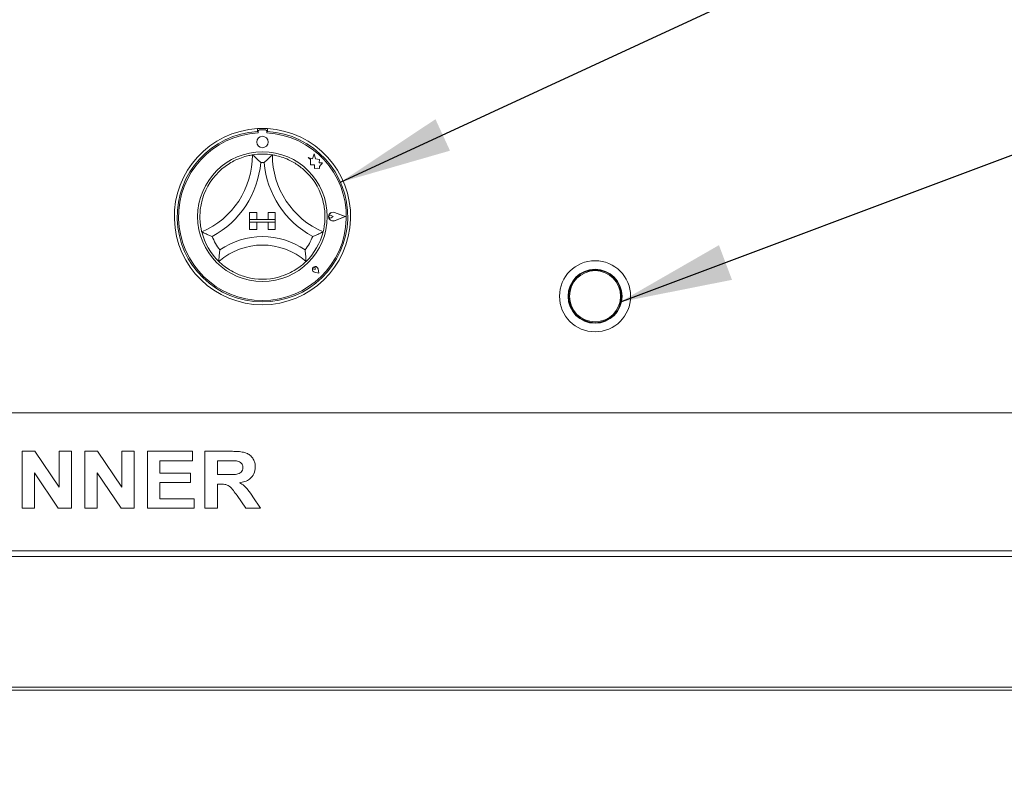
# Paper-space layout 'Blatt2' of a CAD drawing. Units: millimetres. Extents: x 5 to 415, y 5 to 292.
# Drawn here: x 95 to 124, y 188 to 211 of the extents above; entities that cross this region are included whole.
import ezdxf

# ---------------------------------------------------------------- set-up
doc = ezdxf.new("R2010")
doc.units = ezdxf.units.MM
doc.layers.add('BEMAßUNG', color=96, linetype='Continuous')
doc.styles.add('SLDTEXTSTYLE0', font='TXT', dxfattribs={"width": 0.75})
doc.dimstyles.new('SLDDIMSTYLE0', dxfattribs={"dimtxt": 3.704167, "dimasz": 3.302, "dimexe": 0, "dimexo": 0.0625, "dimgap": 0.926042, "dimtad": 1, "dimlfac": 12, "dimrnd": 1e-09, "dimzin": 12, "dimdsep": 46, "dimtxsty": 'SLDTEXTSTYLE0', "dimsah": 1, "dimcen": 0.09, "dimadec": 0, "dimazin": 3, "dimtfac": 1, "dimtofl": 0, "dimtmove": 0, "dimatfit": 3, "dimfxl": 0, "dimfrac": 2, "dimtolj": 1, "dimtzin": 12, "dimarcsym": 0})
doc.dimstyles.new('SLDDIMSTYLE4', dxfattribs={"dimtxt": 0.18, "dimasz": 3.302, "dimexe": 0, "dimexo": 0.0625, "dimgap": 0, "dimtad": 0, "dimtih": 1, "dimtoh": 1, "dimdec": 0, "dimrnd": 1e-09, "dimzin": 0, "dimdsep": 46, "dimtxsty": 'Standard', "dimsah": 1, "dimcen": 0.09, "dimadec": 0, "dimazin": 0, "dimtfac": 3.302, "dimtdec": 0, "dimtofl": 0, "dimtmove": 0, "dimatfit": 3, "dimfxl": 0, "dimfrac": 2, "dimtolj": 1, "dimtzin": 0, "dimarcsym": 0})

# ---------------------------------------------------------------- blocks, each defined once
blk = doc.blocks.new('_D_24')
at = {"layer": 'BEMAßUNG'}
for p, q in [((80.612, 190.233), (80.612, 179.387)), ((128.529, 190.233), (128.529, 179.387)), ((80.612, 180.387), (128.529, 180.387))]:
    blk.add_line(p, q, dxfattribs=at)
for points in [[(80.612, 180.387), (83.914, 179.879), (83.914, 180.895)], [(128.529, 180.387), (125.227, 180.895), (125.227, 179.879)]]:
    blk.add_solid(points, dxfattribs=at)
at = {"layer": 'BEMAßUNG', "insert": (99.861, 185.162), "char_height": 3.7042, "attachment_point": 1, "style": 'SLDTEXTSTYLE0'}
blk.add_mtext('575', dxfattribs=at)
blk = doc.blocks.new('_D_28')
at = {"layer": 'BEMAßUNG'}
for p, q in [((73.862, 190.229), (73.862, 165.846)), ((135.279, 190.229), (135.279, 165.846)), ((135.279, 166.846), (73.862, 166.846))]:
    blk.add_line(p, q, dxfattribs=at)
for points in [[(73.862, 166.846), (77.164, 166.338), (77.164, 167.354)], [(135.279, 166.846), (131.977, 167.354), (131.977, 166.338)]]:
    blk.add_solid(points, dxfattribs=at)
at = {"layer": 'BEMAßUNG', "insert": (100.838, 171.621), "char_height": 3.7042, "attachment_point": 1, "style": 'SLDTEXTSTYLE0'}
blk.add_mtext('737', dxfattribs=at)

psp = doc.layouts.new('Blatt2')

# ---------------------------------------------------------------- linework, layer by layer
at = {"color": 7, "linetype": 'Continuous', "lineweight": 15}
for p, q in [((101.67447, 207.4772), (101.67447, 207.39373)), ((101.69067, 207.39796), (101.69068, 207.3529)), ((101.90733, 207.43967), (101.73233, 207.43963)), ((101.94901, 207.35295), (101.949, 207.39801)), ((101.96613, 207.4772), (101.96613, 207.39373)), ((103.33232, 206.7435), (103.29233, 206.59201)), ((103.37274, 206.59052), (103.33232, 206.7435)), ((103.15748, 206.6276), (103.23066, 206.57289)), ((103.29233, 206.59201), (103.15748, 206.6276)), ((103.23066, 206.57289), (103.23069, 206.41378)), ((103.23069, 206.41378), (103.34215, 206.4204)), ((103.34215, 206.4204), (103.34852, 206.31323)), ((103.49389, 206.5722), (103.37274, 206.59052)), ((103.47887, 206.47282), (103.49389, 206.5722)), ((103.57858, 206.47875), (103.47887, 206.47282)), ((103.49566, 206.36785), (103.57858, 206.47875)), ((103.49568, 206.3045), (103.49566, 206.36785)), ((103.34852, 206.31323), (103.44164, 206.31876)), ((103.44164, 206.31876), (103.49568, 206.3045)), ((101.4453, 205.02298), (101.65363, 205.02298)), ((101.4453, 205.02298), (101.4453, 204.81465)), ((101.65363, 205.02298), (101.65363, 204.81465)), ((102.1953, 205.02298), (101.98697, 205.02298)), ((101.98697, 205.02298), (101.98697, 204.81465)), ((102.1953, 205.02298), (102.1953, 204.81465)), ((103.88869, 204.89837), (103.83376, 204.93612)), ((104.2453, 204.89843), (103.9337, 205.01683)), ((104.25234, 204.89843), (103.93459, 205.01917)), ((101.4453, 204.81465), (101.65363, 204.81465)), ((102.1953, 204.81465), (101.4453, 204.81465)), ((101.4453, 204.81465), (101.4453, 204.73132)), ((101.4453, 204.52298), (101.4453, 204.73132)), ((101.4453, 204.73132), (101.65363, 204.73132)), ((101.4453, 204.73132), (102.1953, 204.73132)), ((101.65363, 204.52298), (101.65363, 204.73132)), ((102.1953, 204.81465), (101.98697, 204.81465)), ((101.98697, 204.52298), (101.98697, 204.73132)), ((102.1953, 204.73132), (101.98697, 204.73132)), ((102.1953, 204.81465), (102.1953, 204.73132)), ((102.1953, 204.52298), (102.1953, 204.73132)), ((103.88869, 204.89837), (103.83378, 204.86059)), ((104.2453, 204.89843), (103.93375, 204.77992)), ((104.25234, 204.89843), (103.93463, 204.77759)), ((101.4453, 204.52298), (101.65363, 204.52298)), ((102.1953, 204.52298), (101.98697, 204.52298)), ((103.36738, 203.35147), (103.32613, 203.35736)), ((103.47469, 203.2442), (103.35089, 203.26894)), ((103.47363, 203.24526), (103.35105, 203.26976)), ((103.36738, 203.35147), (103.36148, 203.39272)), ((103.47363, 203.24526), (103.44909, 203.36783)), ((103.47469, 203.2442), (103.44991, 203.368)), ((78.3203, 199.14548), (130.8203, 199.14548)), ((94.77329, 196.35382), (94.77329, 198.02048)), ((94.77329, 198.02048), (95.1519, 198.02048)), ((95.1519, 198.02048), (95.86303, 196.9658)), ((95.86303, 196.9658), (95.86303, 198.02048)), ((95.86303, 198.02048), (96.22628, 198.02048)), ((96.22628, 198.02048), (96.22628, 196.35382)), ((96.6109, 196.35382), (96.6109, 198.02048)), ((96.6109, 198.02048), (96.9895, 198.02048)), ((96.9895, 198.02048), (97.70064, 196.9658)), ((97.70064, 196.9658), (97.70064, 198.02048)), ((97.70064, 198.02048), (98.06389, 198.02048)), ((98.06389, 198.02048), (98.06389, 196.35382)), ((98.4485, 196.35382), (98.4485, 198.02048)), ((98.4485, 198.02048), (99.77329, 198.02048)), ((99.77329, 198.02048), (99.77329, 197.74271)), ((100.13654, 196.35382), (100.13654, 198.02048)), ((100.13654, 198.02048), (100.90277, 198.02048)), ((99.77329, 197.74271), (98.81175, 197.74271)), ((98.81175, 197.74271), (98.81175, 197.37946)), ((100.78858, 197.74271), (100.49979, 197.74271)), ((100.49979, 197.74271), (100.49979, 197.33672)), ((95.83699, 196.35382), (95.13654, 197.39215)), ((95.13654, 197.39215), (95.13654, 196.35382)), ((97.6746, 196.35382), (96.97415, 197.39215)), ((96.97415, 197.39215), (96.97415, 196.35382)), ((98.81175, 197.37946), (99.70919, 197.37946)), ((99.70919, 197.37946), (99.70919, 197.10168)), ((100.49979, 197.33672), (100.77356, 197.33672)), ((99.70919, 197.10168), (98.81175, 197.10168)), ((98.81175, 197.10168), (98.81175, 196.6316)), ((100.49979, 197.05895), (100.49979, 196.35382)), ((100.57624, 197.05895), (100.49979, 197.05895)), ((98.81175, 196.6316), (99.81603, 196.6316)), ((99.81603, 196.6316), (99.81603, 196.35382)), ((101.33279, 196.35382), (101.07771, 196.72575)), ((101.53978, 196.68368), (101.76047, 196.35382)), ((95.13654, 196.35382), (94.77329, 196.35382)), ((96.22628, 196.35382), (95.83699, 196.35382)), ((96.97415, 196.35382), (96.6109, 196.35382)), ((98.06389, 196.35382), (97.6746, 196.35382)), ((99.81603, 196.35382), (98.4485, 196.35382)), ((100.49979, 196.35382), (100.13654, 196.35382)), ((101.76047, 196.35382), (101.33279, 196.35382)), ((130.8203, 195.10382), (78.3203, 195.10382)), ((80.61197, 194.93715), (128.52863, 194.93715)), ((80.61197, 191.10382), (128.52863, 191.10382)), ((130.9453, 191.02048), (78.1953, 191.02048))]:
    psp.add_line(p, q, dxfattribs=at)
for centre, radius in [((101.8199, 207.08548), 0.16667), ((101.8203, 204.89798), 1.9), ((111.5703, 202.56465), 1.04167), ((111.5703, 202.56465), 0.79167), ((111.5703, 202.56465), 0.775), ((111.5703, 202.56465), 0.75)]:
    psp.add_circle(centre, radius, dxfattribs=at)
for centre, radius, start, end in [((101.8203, 204.89798), 2.58333, 93.23616, 86.76384), ((101.8203, 204.89798), 2.5, 93.344152, 86.655848), ((101.8203, 204.89798), 2.45833, 93.022436, 86.99875), ((101.8203, 204.89798), 2.58333, 86.76384, 93.23616), ((101.73234, 207.39797), 0.04167, 90.010593, 180.010593), ((101.90734, 207.398), 0.04167, 0.010593, 90.010593), ((99.06866, 206.70797), 2.45998, 293.327513, 0), ((101.8203, 204.89798), 1.83333, 80.845867, 99.154133), ((104.57194, 206.70797), 2.45998, 180, 246.672487), ((99.06866, 206.70797), 2.70998, 298.142677, 355.184837), ((101.8203, 204.89798), 1.58333, 88.145789, 91.854211), ((104.57194, 206.70797), 2.70998, 184.815163, 241.857323), ((101.8203, 204.89798), 1.83333, 129.892365, 163.435148), ((101.8203, 204.89798), 1.83333, 16.564852, 50.107635), ((103.88869, 204.89837), 0.12922, 69.195171, 290.826016), ((103.88869, 204.89837), 0.12672, 69.195171, 290.826016), ((103.8078, 204.89835), 0.04583, 55.496602, 304.524584), ((101.8203, 204.89798), 1.83333, 194.17338, 225.82662), ((101.8203, 204.89798), 1.83333, 314.17338, 345.82662), ((101.8203, 204.89798), 1.58333, 201.473302, 217.992337), ((101.8203, 202.12942), 1.93524, 48.689513, 131.310487), ((101.8203, 202.12942), 2.18524, 55.178601, 124.821399), ((101.8203, 204.89798), 1.58333, 322.007663, 338.526698), ((103.36738, 203.35147), 0.08417, 11.320526, 258.700661), ((103.36738, 203.35147), 0.08333, 11.320526, 258.700661), ((103.33055, 203.3883), 0.03125, 8.140696, 261.880491), ((101.8203, 204.89798), 1.83333, 255.139725, 284.860275)]:
    psp.add_arc(centre, radius, start, end, dxfattribs=at)
for points, knots in [([(100.6445, 206.30461), (100.69924, 206.34724), (100.80855, 206.43237), (101.00384, 206.54468), (101.21366, 206.63286), (101.39645, 206.68386), (101.50915, 206.705), (101.52245, 206.70703), (101.52863, 206.70797)], [0, 0, 0, 0, 0.14374882, 0.28702438, 0.47311272, 0.65947433, 0.84156921, 1, 1, 1, 1]), ([(101.52863, 206.70797), (101.53057, 206.70632), (101.53444, 206.70304), (101.56551, 206.67626), (101.61887, 206.62873), (101.69147, 206.56022), (101.74448, 206.50639), (101.76886, 206.48071), (101.76907, 206.48049)], [0, 0, 0, 0, 0.152121596, 0.303689087, 0.505602009, 0.76758657, 0.997995686, 1, 1, 1, 1]), ([(102.11197, 206.70797), (102.11003, 206.70632), (102.10616, 206.70304), (102.07509, 206.67626), (102.02173, 206.62873), (101.94913, 206.56022), (101.89612, 206.50639), (101.87174, 206.48071), (101.87153, 206.48049)], [0, 0, 0, 0, 0.15212153, 0.30368901, 0.50560229, 0.76758659, 0.99799569, 1, 1, 1, 1]), ([(102.11197, 206.70797), (102.12081, 206.70666), (102.13849, 206.70404), (102.27554, 206.67678), (102.47125, 206.6171), (102.67532, 206.52443), (102.85265, 206.4174), (102.94825, 206.34223), (102.9961, 206.30461)], [0, 0, 0, 0, 0.18969364, 0.37948632, 0.56624422, 0.74790673, 0.87381365, 1, 1, 1, 1]), ([(100.04277, 204.44908), (100.04048, 204.45772), (100.03588, 204.47499), (100.00664, 204.61163), (99.98395, 204.81497), (99.98823, 205.03906), (100.01629, 205.24428), (100.04746, 205.36183), (100.06305, 205.42067)], [0, 0, 0, 0, 0.18969363, 0.3794864, 0.56624439, 0.74790656, 0.87381362, 1, 1, 1, 1]), ([(103.57755, 205.42067), (103.59502, 205.35352), (103.6299, 205.21943), (103.6557, 204.99563), (103.65358, 204.76805), (103.62803, 204.58), (103.60281, 204.46814), (103.59941, 204.45513), (103.59783, 204.44908)], [0, 0, 0, 0, 0.1437491, 0.28702447, 0.47311266, 0.65947428, 0.84156919, 1, 1, 1, 1]), ([(100.34687, 204.31838), (100.34658, 204.31848), (100.31335, 204.33072), (100.24293, 204.35805), (100.15126, 204.3976), (100.08649, 204.42778), (100.0496, 204.4457), (100.04505, 204.44795), (100.04277, 204.44908)], [0, 0, 0, 0, 0.00200421, 0.2324127, 0.4943974, 0.69631086, 0.84787834, 1, 1, 1, 1]), ([(103.59783, 204.44908), (103.59555, 204.44795), (103.591, 204.4457), (103.55411, 204.42778), (103.48934, 204.3976), (103.39767, 204.35805), (103.32725, 204.33072), (103.29402, 204.31848), (103.29373, 204.31838)], [0, 0, 0, 0, 0.15212156, 0.30368908, 0.50560252, 0.76758718, 0.99799579, 1, 1, 1, 1]), ([(100.57249, 203.92335), (100.57244, 203.92305), (100.56679, 203.88574), (100.55666, 203.8071), (100.54792, 203.70392), (100.54425, 203.63153), (100.54295, 203.59063), (100.54283, 203.58558), (100.54277, 203.58305)], [0, 0, 0, 0, 0.00195985, 0.24298898, 0.50906597, 0.70839289, 0.85389282, 1, 1, 1, 1]), ([(103.06811, 203.92335), (103.06816, 203.92305), (103.07379, 203.88574), (103.08394, 203.8071), (103.09268, 203.70392), (103.09635, 203.63153), (103.09765, 203.59063), (103.09777, 203.58558), (103.09783, 203.58305)], [0, 0, 0, 0, 0.00195975, 0.24298893, 0.50906595, 0.70839287, 0.85389281, 1, 1, 1, 1]), ([(101.35012, 203.12597), (101.29268, 203.14305), (101.17795, 203.17717), (100.98964, 203.25902), (100.80115, 203.36862), (100.64927, 203.48443), (100.55874, 203.56722), (100.54799, 203.57788), (100.54277, 203.58305)], [0, 0, 0, 0, 0.12785804, 0.25539419, 0.44446954, 0.63367117, 0.82210074, 1, 1, 1, 1]), ([(103.09783, 203.58305), (103.0914, 203.57666), (103.07854, 203.56387), (102.97348, 203.46888), (102.80672, 203.34739), (102.57341, 203.21626), (102.38979, 203.15766), (102.29048, 203.12597)], [0, 0, 0, 0, 0.19782541, 0.39573518, 0.59081991, 0.77868122, 1, 1, 1, 1]), ([(100.90277, 198.02048), (100.95646, 198.01981), (101.06383, 198.01846), (101.22392, 198.00396), (101.36893, 197.96714), (101.48039, 197.88866), (101.55441, 197.79223), (101.60322, 197.67974), (101.60834, 197.59909), (101.6109, 197.55875)], [0, 0, 0, 0, 0.16700495, 0.33395484, 0.50038845, 0.62523836, 0.75013073, 0.8750163, 1, 1, 1, 1]), ([(101.05868, 197.73737), (101.00829, 197.7394), (100.91829, 197.74305), (100.82822, 197.74281), (100.78858, 197.74271)], [0, 0, 0, 0, 0.55992957, 1, 1, 1, 1]), ([(101.24765, 197.54406), (101.24509, 197.57212), (101.23998, 197.62818), (101.1726, 197.70956), (101.10188, 197.72682), (101.05868, 197.73737)], [0, 0, 0, 0, 0.28071755, 0.56063743, 1, 1, 1, 1]), ([(100.77356, 197.33672), (100.82251, 197.33726), (100.92039, 197.33833), (101.04298, 197.34112), (101.13919, 197.36398), (101.20119, 197.406), (101.24208, 197.47024), (101.24579, 197.51943), (101.24765, 197.54406)], [0, 0, 0, 0, 0.25058934, 0.5010903, 0.62595534, 0.75064053, 0.87519762, 1, 1, 1, 1]), ([(101.6109, 197.55875), (101.60406, 197.49121), (101.59041, 197.35629), (101.46309, 197.20632), (101.30746, 197.12843), (101.20353, 197.10971), (101.1515, 197.10035)], [0, 0, 0, 0, 0.27956538, 0.55846401, 0.77896111, 1, 1, 1, 1]), ([(101.07771, 196.72575), (101.04141, 196.77287), (100.96889, 196.86699), (100.86617, 197.00276), (100.7171, 197.05994), (100.62335, 197.05928), (100.57624, 197.05895)], [0, 0, 0, 0, 0.280902877, 0.561076547, 0.779434058, 1, 1, 1, 1]), ([(101.1515, 197.10035), (101.19752, 197.07204), (101.28953, 197.01546), (101.41914, 196.87102), (101.49401, 196.75477), (101.53978, 196.68368)], [0, 0, 0, 0, 0.27997765, 0.55971384, 1, 1, 1, 1])]:
    psp.add_open_spline(points, degree=3, knots=knots, dxfattribs=at)
at = {"layer": 'BEMAßUNG'}
psp.add_line((104.10807, 205.906), (151.77844, 227.95557), dxfattribs=at)
psp.add_solid([(104.10807, 205.906), (107.31827, 206.83114), (106.89175, 207.75327)], dxfattribs=at)

# ---------------------------------------------------------------- dimensions: what is measured, and where the dimension line sits
for base, p1, p2, picture, middle in [((73.86197, 166.84586), (135.27863, 191.22882), (73.86197, 191.22882), '_D_28', (104.94343, 166.84586)), ((128.52863, 180.38679), (80.61197, 191.23298), (128.52863, 191.23298), '_D_24', (103.96666, 180.38679))]:
    dim = psp.add_linear_dim(base=base, p1=p1, p2=p2, dimstyle='SLDDIMSTYLE0', dxfattribs=at)
    dim.commit()
    dim.dimension.update_dxf_attribs({"geometry": picture, "text_midpoint": middle, "dimtype": 160})

# ---------------------------------------------------------------- leaders
psp.add_leader([(112.30073, 202.39443), (155.91018, 218.75236), (162.26018, 218.75236)], dimstyle='SLDDIMSTYLE4', dxfattribs=at)

doc.saveas('drawing.dxf')
